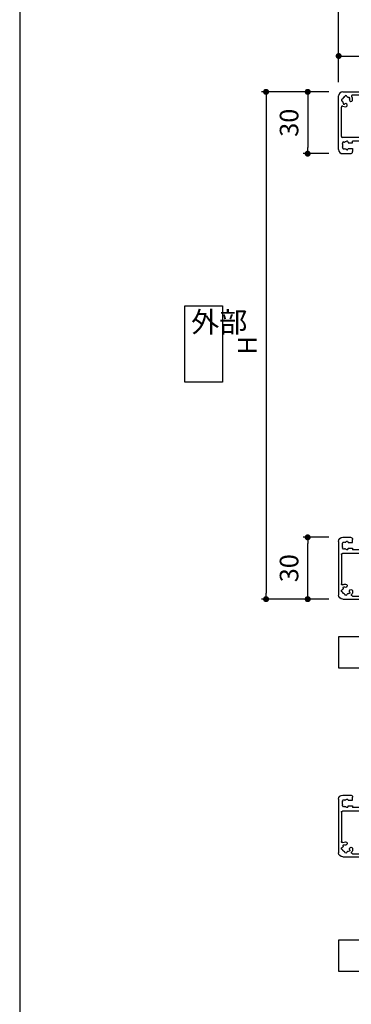
# Model space of a CAD drawing. Units: millimetres. Extents: x 0 to 3560, y 0 to 1188.
# Drawn here: x 840 to 1001, y 471 to 949 of the extents above; entities that cross this region are included whole.
import ezdxf

# ---------------------------------------------------------------- set-up
doc = ezdxf.new("R2010")
doc.units = ezdxf.units.MM
doc.header["$PDMODE"] = 34
doc.header["$PDSIZE"] = -3
doc.layers.get('0').update_dxf_attribs({"linetype": 'CONTINUOUS'})
doc.layers.get('Defpoints').update_dxf_attribs({"linetype": 'CONTINUOUS'})
doc.layers.add('5C', color=7, linetype='CONTINUOUS')
doc.styles.add('ｺﾞｼｯｸ', font='txt')
doc.dimstyles.new('1：1.5 size4', dxfattribs={"dimtxt": 4, "dimasz": 1.3, "dimexe": 1, "dimexo": 3, "dimgap": 1.5, "dimtad": 3, "dimdsep": 46, "dimtxsty": 'ｺﾞｼｯｸ', "dimblk": 'DOT', "dimcen": 0, "dimclrd": 143, "dimclre": 143, "dimclrt": 7, "dimadec": 1, "dimazin": 2, "dimtp": 0.1, "dimtm": 0.1, "dimtfac": 0.71, "dimtmove": 0, "dimatfit": 3, "dimldrblk": 'OPEN30', "dimfxl": 1, "dimlwd": -1, "dimlwe": -1, "dimarcsym": 0})

# ---------------------------------------------------------------- blocks, each defined once
blk = doc.blocks.new('_DOT')
at = {"color": 0, "linetype": 'ByBlock'}
blk.add_line((-0.5, 0), (-1, 0), dxfattribs=at)
at = {"color": 0, "linetype": 'ByBlock', "const_width": 0.5}
blk.add_lwpolyline([(-0.25, 0, 1), (0.25, 0, 1)], format="xyb", close=True, dxfattribs=at)
blk = doc.blocks.new('*D652')
at = {"color": 143, "transparency": 16777216}
for p, q in [((994.65, 918.75), (994.65, 1004.89)), ((1254.65, 972.75), (1254.65, 1004.89)), ((997.58, 1002.64), (1251.73, 1002.64))]:
    blk.add_line(p, q, dxfattribs=at)
at = {"layer": 'Defpoints', "color": 0, "transparency": 16777216}
for p in [(1254.65, 1002.64), (1254.65, 966), (994.65, 912)]:
    blk.add_point(p, dxfattribs=at)
at = {"color": 143, "transparency": 16777216, "xscale": 2.925, "yscale": 2.925, "zscale": 2.925, "rotation": 180}
blk.add_blockref('_DOT', (994.65, 1002.64), dxfattribs=at)
at = {"color": 143, "transparency": 16777216, "xscale": 2.925, "yscale": 2.925, "zscale": 2.925}
blk.add_blockref('_DOT', (1254.65, 1002.64), dxfattribs=at)
at = {"color": 7, "transparency": 16777216, "insert": (1124.65, 1010.52), "char_height": 9, "attachment_point": 5, "style": 'ｺﾞｼｯｸ'}
blk.add_mtext('D', dxfattribs=at)
blk = doc.blocks.new('_Open30')
at = {"layer": '5C', "color": 0, "lineweight": -2}
for p, q in [((-1, 0.27), (0, 0)), ((0, 0), (-1, -0.27)), ((0, 0), (-1, 0))]:
    blk.add_line(p, q, dxfattribs=at)
blk = doc.blocks.new('*D653')
at = {"color": 143, "transparency": 16777216}
for p, q in [((989.9, 914), (957.19, 914)), ((959.44, 911.08), (959.44, 670.71)), ((989.9, 667.79), (957.19, 667.79))]:
    blk.add_line(p, q, dxfattribs=at)
at = {"layer": 'Defpoints', "color": 0, "transparency": 16777216}
for p in [(996.65, 914), (959.44, 667.79), (996.65, 667.79)]:
    blk.add_point(p, dxfattribs=at)
at = {"color": 143, "transparency": 16777216, "xscale": 2.925, "yscale": 2.925, "zscale": 2.925}
for p, rotation in [((959.44, 914), 90), ((959.44, 667.79), 270)]:
    blk.add_blockref('_DOT', p, dxfattribs=dict(at, rotation=rotation))
at = {"color": 7, "transparency": 16777216, "insert": (951.56, 790.9), "char_height": 9, "attachment_point": 5, "rotation": 90, "style": 'ｺﾞｼｯｸ'}
blk.add_mtext('H', dxfattribs=at)
blk = doc.blocks.new('*D654')
at = {"color": 143, "transparency": 16777216}
for p, q in [((989.9, 914), (977.39, 914)), ((979.64, 911.08), (979.64, 886.93)), ((989.9, 884), (977.39, 884))]:
    blk.add_line(p, q, dxfattribs=at)
at = {"layer": 'Defpoints', "color": 0, "transparency": 16777216}
for p in [(996.65, 914), (979.64, 884), (996.65, 884)]:
    blk.add_point(p, dxfattribs=at)
at = {"color": 143, "transparency": 16777216, "xscale": 2.925, "yscale": 2.925, "zscale": 2.925}
for p, rotation in [((979.64, 914), 90), ((979.64, 884), 270)]:
    blk.add_blockref('_DOT', p, dxfattribs=dict(at, rotation=rotation))
at = {"color": 7, "transparency": 16777216, "insert": (971.77, 899), "char_height": 9, "attachment_point": 5, "rotation": 90, "style": 'ｺﾞｼｯｸ'}
blk.add_mtext('30', dxfattribs=at)
blk = doc.blocks.new('*D655')
at = {"color": 143, "transparency": 16777216}
for p, q in [((994.65, 918.75), (994.65, 933.64)), ((1034.65, 920.75), (1034.65, 933.64)), ((997.58, 931.39), (1031.73, 931.39))]:
    blk.add_line(p, q, dxfattribs=at)
at = {"layer": 'Defpoints', "color": 0, "transparency": 16777216}
for p in [(1034.65, 931.39), (1034.65, 914), (994.65, 912)]:
    blk.add_point(p, dxfattribs=at)
at = {"color": 143, "transparency": 16777216, "xscale": 2.925, "yscale": 2.925, "zscale": 2.925, "rotation": 180}
blk.add_blockref('_DOT', (994.65, 931.39), dxfattribs=at)
at = {"color": 143, "transparency": 16777216, "xscale": 2.925, "yscale": 2.925, "zscale": 2.925}
blk.add_blockref('_DOT', (1034.65, 931.39), dxfattribs=at)
at = {"color": 7, "transparency": 16777216, "insert": (1014.65, 939.27), "char_height": 9, "attachment_point": 5, "style": 'ｺﾞｼｯｸ'}
blk.add_mtext('40', dxfattribs=at)
blk = doc.blocks.new('笠木30×40')
for p, q in [((-18, 15), (18, 15)), ((-20, -13), (-20, 13)), ((-13.27, 13.5), (13.27, 13.5)), ((20, 13), (20, -13)), ((-18.7, -6.7), (-18.7, 7.6)), ((18.7, 7.6), (18.7, -6.7)), ((18.2, -7.2), (-18.2, -7.2)), ((-0.3, -9), (-13.25, -9)), ((-13.25, -9.8), (-13.25, -9)), ((0, -8.7), (-0.3, -9)), ((0, -8.7), (0.3, -9)), ((13.25, -9), (0.3, -9)), ((13.25, -9.8), (13.25, -9)), ((-15.43, -12.5), (-13.25, -12.5)), ((-15.12, -9.8), (-13.25, -9.8)), ((-13.25, -12.5), (-13.25, -14)), ((15.12, -9.8), (13.25, -9.8)), ((13.25, -12.5), (13.25, -14)), ((15.43, -12.5), (13.25, -12.5)), ((-18, -15), (-14.25, -15)), ((18, -15), (14.25, -15))]:
    blk.add_line(p, q)
for centre, radius, start, end in [((-18, 13), 2, 90, 180), ((18, 13), 2, 0, 90), ((-18.2, 11), 0.5, 99.9503, 260.0497), ((-18.34, 11.79), 0.3, 279.9503, 336.7974), ((-18.34, 10.21), 0.3, 23.2026, 80.0497), ((-16.5, 11), 1.7, 113.2026, 156.7974), ((-16.5, 11), 1.7, 203.2026, 216.7974), ((-16.5, 11), 1.7, 203.2026, 216.7974), ((-18.1, 9.8), 0.3, 339.9503, 36.7974), ((-17.35, 9.53), 0.5, 159.9503, 327.4235), ((-17.29, 12.84), 0.3, 293.2026, 350.0497), ((-16.5, 12.7), 0.5, 9.9503, 170.0497), ((-15.71, 12.84), 0.3, 189.9503, 246.7974), ((-16.5, 11), 1.7, 53.2026, 66.7974), ((-15.3, 12.6), 0.3, 233.2026, 290.0497), ((-15.03, 11.85), 0.5, 302.5765, 110.0497), ((-14.01, 11.16), 0.8, 160.3555, 3.6629), ((-13.27, 13), 0.5, 90, 211.7569), ((-16.5, 11), 3.3, 3.6629, 31.7569), ((16.5, 11), 3.3, 148.2431, 176.3371), ((14.01, 11.16), 0.8, 176.3371, 19.6445), ((13.27, 13), 0.5, 328.2431, 90), ((15.03, 11.85), 0.5, 69.9503, 237.4235), ((15.3, 12.6), 0.3, 249.9503, 306.7974), ((16.5, 11), 1.7, 113.2026, 126.7974), ((15.71, 12.84), 0.3, 293.2026, 350.0497), ((16.5, 12.7), 0.5, 9.9503, 170.0497), ((17.35, 9.53), 0.5, 212.5765, 20.0497), ((17.29, 12.84), 0.3, 189.9503, 246.7974), ((16.5, 11), 1.7, 23.2026, 66.7974), ((18.1, 9.8), 0.3, 143.2026, 200.0497), ((16.5, 11), 1.7, 323.2026, 336.7974), ((16.5, 11), 1.7, 323.2026, 336.7974), ((18.34, 11.79), 0.3, 203.2026, 260.0497), ((18.34, 10.21), 0.3, 99.9503, 156.7974), ((18.2, 11), 0.5, 279.9503, 80.0497), ((-18.2, 7.6), 0.5, 63.425, 180), ((-16.5, 11), 3.3, 243.425, 266.3371), ((-16.66, 8.51), 0.8, 266.3371, 109.6445), ((16.66, 8.51), 0.8, 70.3555, 273.6629), ((16.5, 11), 3.3, 273.6629, 296.575), ((18.2, 7.6), 0.5, 0, 116.575), ((-18.2, -6.7), 0.5, 180, 270), ((-17.7, -9.8), 0.5, 54.9503, 215.0497), ((-17.24, -9.14), 0.3, 234.9503, 291.7974), ((-16.5, -11), 1.7, 93.2026, 111.7974), ((-16.61, -9), 0.3, 273.2026, 330.0497), ((-15.92, -9.4), 0.5, 353.0013, 150.0497), ((-15.12, -9.5), 0.3, 173.0013, 270), ((15.12, -9.5), 0.3, 270, 6.9987), ((15.92, -9.4), 0.5, 29.9503, 186.9987), ((16.61, -9), 0.3, 209.9503, 266.7974), ((16.5, -11), 1.7, 68.2026, 86.7974), ((17.24, -9.14), 0.3, 248.2026, 305.0497), ((17.7, -9.8), 0.5, 324.9503, 125.0497), ((18.2, -6.7), 0.5, 270, 0), ((-18, -13), 2, 180, 270), ((-16.5, -11), 1.7, 158.2026, 201.7974), ((-17.7, -12.2), 0.5, 144.9503, 305.0497), ((-18.36, -10.26), 0.3, 338.2026, 35.0497), ((-18.36, -11.74), 0.3, 324.9503, 21.7974), ((-17.24, -12.86), 0.3, 68.2026, 125.0497), ((-16.5, -11), 1.7, 248.2026, 266.7974), ((-16.61, -13), 0.3, 29.9503, 86.7974), ((-15.92, -12.6), 0.5, 209.9503, 11.2421), ((-14.25, -14), 1, 270, 0), ((14.25, -14), 1, 180, 270), ((15.92, -12.6), 0.5, 168.7579, 330.0497), ((16.61, -13), 0.3, 93.2026, 150.0497), ((16.5, -11), 1.7, 273.2026, 291.7974), ((17.24, -12.86), 0.3, 54.9503, 111.7974), ((17.7, -12.2), 0.5, 234.9503, 35.0497), ((18, -13), 2, 270, 0), ((18.36, -10.26), 0.3, 144.9503, 201.7974), ((18.36, -11.74), 0.3, 158.2026, 215.0497), ((16.5, -11), 1.7, 338.2026, 21.7974)]:
    blk.add_arc(centre, radius, start, end)
blk = doc.blocks.new('*D612')
at = {"color": 143, "transparency": 16777216}
for p, q in [((989.9, 697.79), (977.39, 697.79)), ((979.64, 670.71), (979.64, 694.86)), ((989.9, 667.79), (977.39, 667.79))]:
    blk.add_line(p, q, dxfattribs=at)
at = {"layer": 'Defpoints', "color": 0, "transparency": 16777216}
for p in [(979.64, 697.79), (996.65, 697.79), (996.65, 667.79)]:
    blk.add_point(p, dxfattribs=at)
at = {"color": 143, "transparency": 16777216, "xscale": 2.925, "yscale": 2.925, "zscale": 2.925}
for p, rotation in [((979.64, 697.79), 90), ((979.64, 667.79), 270)]:
    blk.add_blockref('_DOT', p, dxfattribs=dict(at, rotation=rotation))
at = {"color": 7, "transparency": 16777216, "insert": (971.77, 682.79), "char_height": 9, "attachment_point": 5, "rotation": 90, "style": 'ｺﾞｼｯｸ'}
blk.add_mtext('30', dxfattribs=at)

msp = doc.modelspace()

# ---------------------------------------------------------------- linework, layer by layer
msp.add_line((840, 1188), (840, 0))
msp.add_line((840, 1188), (840, 0))
for points in [[(920, 810.167), (938.399, 810.167), (938.399, 773.135), (920, 773.135)], [(994.652, 634.424), (1094.56, 634.424), (1094.56, 649.424), (994.652, 649.424)], [(994.652, 487.233), (1094.56, 487.233), (1094.56, 502.233), (994.652, 502.233)]]:
    msp.add_lwpolyline(points, close=True)

# ---------------------------------------------------------------- block references
msp.add_blockref('笠木30×40', (1014.652, 899.003))
at = {"xscale": -1, "rotation": 180}
for p in [(1014.652, 682.79), (1014.652, 557.702)]:
    msp.add_blockref('笠木30×40', p, dxfattribs=at)

# ---------------------------------------------------------------- texts
at = {"linetype": 'Continuous', "insert": (923.116, 807.281), "char_height": 10, "width": 14.68595, "attachment_point": 1, "style": 'ｺﾞｼｯｸ'}
msp.add_mtext('外部', dxfattribs=at)

# ---------------------------------------------------------------- dimensions: what is measured, and where the dimension line sits
dim = msp.add_linear_dim(base=(1254.652, 1002.64), p1=(994.652, 912.003), p2=(1254.652, 966.003), text='D', dimstyle='1：1.5 size4', override={"dimscale": 2.25})
dim.commit()
dim.dimension.update_dxf_attribs({"geometry": '*D652', "text_midpoint": (1124.652, 1002.64), "dimtype": 160})
dim = msp.add_linear_dim(base=(1034.652, 931.391), p1=(994.652, 912.003), p2=(1034.652, 914.003), dimstyle='1：1.5 size4', override={"dimscale": 2.25})
dim.commit()
dim.dimension.update_dxf_attribs({"geometry": '*D655', "text_midpoint": (1014.652, 939.266)})
dim = msp.add_linear_dim(base=(959.44, 667.79), p1=(996.652, 914.003), p2=(996.652, 667.79), angle=90, text='H', dimstyle='1：1.5 size4', override={"dimscale": 2.25})
dim.commit()
dim.dimension.update_dxf_attribs({"geometry": '*D653', "text_midpoint": (951.565, 790.896)})
for base, p1, p2, angle, picture, middle in [((979.642, 884.003), (996.652, 914.003), (996.652, 884.003), 90, '*D654', (971.767, 899.003)), ((979.642, 697.79), (996.652, 667.79), (996.652, 697.79), 270, '*D612', (971.767, 682.79))]:
    dim = msp.add_linear_dim(base=base, p1=p1, p2=p2, angle=angle, dimstyle='1：1.5 size4', override={"dimscale": 2.25})
    dim.commit()
    dim.dimension.update_dxf_attribs({"geometry": picture, "text_midpoint": middle})

doc.saveas('drawing.dxf')
